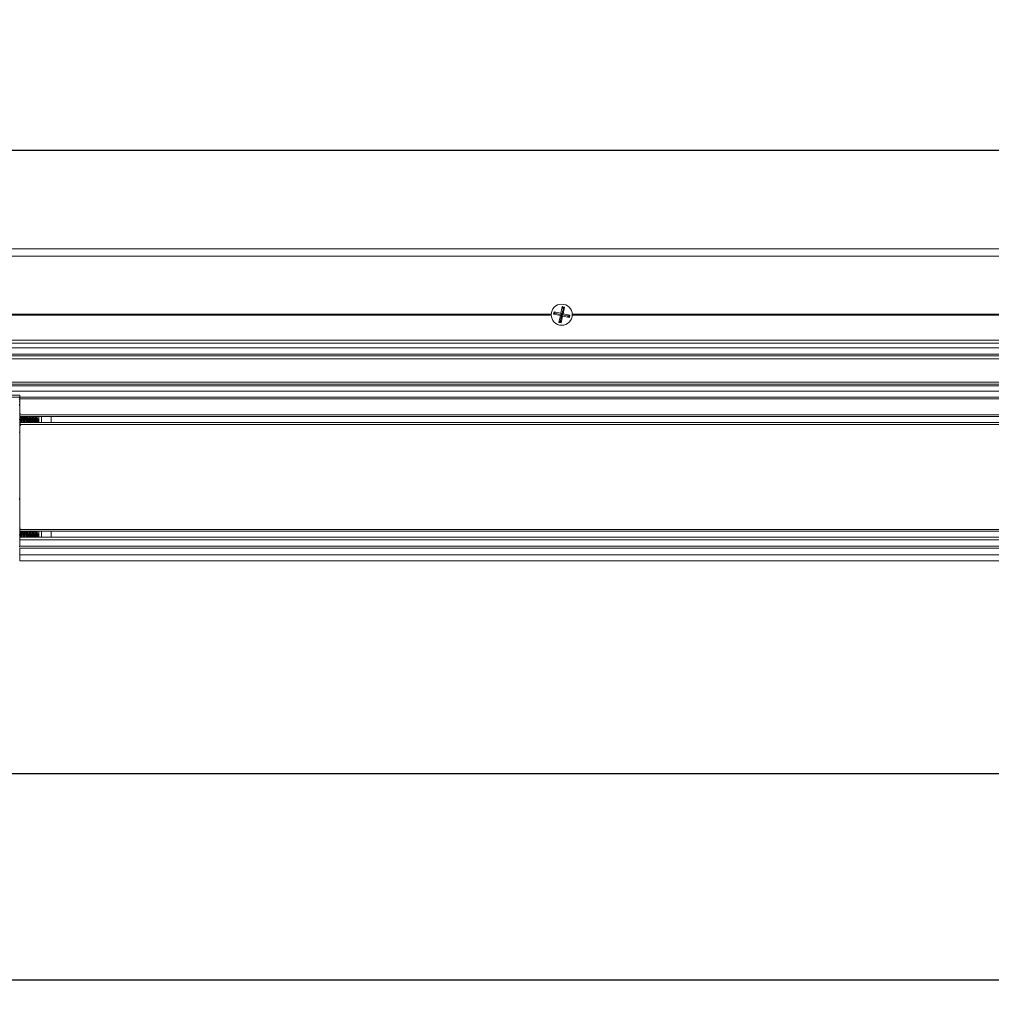
# Model space of a CAD drawing. Units: millimetres. Extents: x 0.013 to 0.634, y 0.029 to 0.329.
# Drawn here: x 0.118 to 0.198, y 0.029 to 0.111 of the extents above; entities that cross this region are included whole.
import ezdxf

# ---------------------------------------------------------------- set-up
doc = ezdxf.new("R2010")
doc.units = ezdxf.units.MM
doc.layers.add('SLD-0', color=179, linetype='Continuous')
doc.styles.add('SLDTEXTSTYLE0', font='TXT', dxfattribs={"width": 0.75})
doc.dimstyles.new('SLDDIMSTYLE0', dxfattribs={"dimtxt": 0.0035, "dimasz": 0.00408, "dimexe": 0, "dimexo": 0.0625, "dimgap": 0.000875, "dimtad": 2, "dimdec": 1, "dimlfac": 2, "dimrnd": 1e-09, "dimzin": 12, "dimdsep": 46, "dimtxsty": 'SLDTEXTSTYLE0', "dimsah": 1, "dimcen": 0.09, "dimadec": 0, "dimazin": 3, "dimtfac": 1, "dimtdec": 1, "dimtofl": 0, "dimtmove": 0, "dimatfit": 3, "dimfxl": 0, "dimfrac": 2, "dimtolj": 1, "dimtzin": 12, "dimarcsym": 0})
doc.dimstyles.new('SLDDIMSTYLE1', dxfattribs={"dimtxt": 0.0035, "dimasz": 0.00408, "dimexe": 0, "dimexo": 0.0625, "dimgap": 0.000875, "dimtad": 2, "dimlfac": 2, "dimrnd": 1e-09, "dimzin": 12, "dimdsep": 46, "dimtxsty": 'SLDTEXTSTYLE0', "dimsah": 1, "dimcen": 0.09, "dimadec": 0, "dimazin": 3, "dimtfac": 1, "dimtofl": 0, "dimtmove": 0, "dimatfit": 3, "dimfxl": 0, "dimfrac": 2, "dimtolj": 1, "dimtzin": 12, "dimarcsym": 0})

# ---------------------------------------------------------------- blocks, each defined once
blk = doc.blocks.new('_D_12')
at = {"layer": 'SLD-0'}
for p, q in [((0.2941508597452798, 0.1109453587130765), (0.2934399222597153, 0.1109453587130765)), ((0.2934399222597153, 0.1109453587130765), (0.2934399222597153, 0.1053891087220172)), ((0.3015573705072188, 0.1109453587130765), (0.3022683079927833, 0.1109453587130765)), ((0.3022683079927833, 0.1109453587130765), (0.3022683079927833, 0.1053891087220172)), ((0.2934399222597153, 0.1053891087220172), (0.2941508597452798, 0.1053891087220172)), ((0.3022683079927833, 0.1053891087220172), (0.3015573705072188, 0.1053891087220172)), ((0.08595024984940586, 0.09183832037259063), (0.08595024984940586, 0.1021524769970338)), ((0.5137511776323824, 0.09183832037259063), (0.5137511776323824, 0.1021524769970337)), ((0.08595024984940586, 0.1001524769970338), (0.5137511776323824, 0.1001524769970337))]:
    blk.add_line(p, q, dxfattribs=at)
for points in [[(0.08595024984940586, 0.1001524769970338), (0.09003024984940586, 0.09964447699703377), (0.09003024984940586, 0.1006604769970338)], [(0.5137511776323824, 0.1001524769970337), (0.5096711776323825, 0.1006604769970337), (0.5096711776323825, 0.09964447699703374)]]:
    blk.add_solid(points, dxfattribs=at)
at = {"layer": 'SLD-0', "char_height": 0.0035, "attachment_point": 1, "style": 'SLDTEXTSTYLE0'}
for s, insert in [('4ft', (0.2950395316458912, 0.1099008456365961, -0.007560377872662882)), ('1.2m', (0.2910121012121112, 0.1046642140862356, -0.007560377872662882))]:
    blk.add_mtext(s, dxfattribs=dict(at, insert=insert))
blk = doc.blocks.new('_D_13')
at = {"layer": 'SLD-0'}
for p, q in [((0.1093252498494058, 0.06879460808221102), (0.1093252498494058, 0.04651960808221101)), ((0.4903761776323825, 0.06879460808221102), (0.4903761776323825, 0.04651960808221102)), ((0.2909182209279992, 0.05931248979825376), (0.2902072834424347, 0.05931248979825376)), ((0.2902072834424347, 0.05931248979825376), (0.2902072834424347, 0.05375623980719445)), ((0.3047900093244993, 0.05931248979825376), (0.3055009468100638, 0.05931248979825376)), ((0.3055009468100638, 0.05931248979825376), (0.3055009468100638, 0.05375623980719445)), ((0.2902072834424347, 0.05375623980719445), (0.2909182209279992, 0.05375623980719445)), ((0.3055009468100638, 0.05375623980719445), (0.3047900093244993, 0.05375623980719445)), ((0.1093252498494058, 0.04851960808221101), (0.4903761776323825, 0.04851960808221102))]:
    blk.add_line(p, q, dxfattribs=at)
for points in [[(0.1093252498494058, 0.04851960808221101), (0.1134052498494058, 0.04801160808221101), (0.1134052498494058, 0.04902760808221101)], [(0.4903761776323825, 0.04851960808221102), (0.4862961776323825, 0.04902760808221102), (0.4862961776323825, 0.04801160808221102)]]:
    blk.add_solid(points, dxfattribs=at)
at = {"layer": 'SLD-0', "char_height": 0.0035, "attachment_point": 1, "style": 'SLDTEXTSTYLE0'}
for s, insert in [('3.63ft', (0.2918068928286106, 0.05826797672177335, -0.007560377872662882)), ('1.11m', (0.2897190445676119, 0.05303134517141288, -0.007560377872662882))]:
    blk.add_mtext(s, dxfattribs=dict(at, insert=insert))
blk = doc.blocks.new('_D_14')
at = {"layer": 'SLD-0'}
for p, q in [((0.02601303602356048, 0.06756960808221099), (0.02601303602356047, 0.02942162659742149)), ((0.5687280475467837, 0.06756960808221091), (0.5687280475467837, 0.02942162659742147)), ((0.2909182209280001, 0.04221450831346422), (0.2902072834424356, 0.04221450831346423)), ((0.2902072834424356, 0.04221450831346423), (0.2902072834424355, 0.03665825832240493)), ((0.3047900093245001, 0.04221450831346413), (0.3055009468100646, 0.04221450831346412)), ((0.3055009468100646, 0.04221450831346412), (0.3055009468100646, 0.03665825832240482)), ((0.2902072834424355, 0.03665825832240493), (0.290918220928, 0.03665825832240492)), ((0.3055009468100646, 0.03665825832240482), (0.3047900093245001, 0.03665825832240482)), ((0.5687280475467837, 0.03142162659742147), (0.02601303602356047, 0.0314216265974215))]:
    blk.add_line(p, q, dxfattribs=at)
for points in [[(0.02601303602356047, 0.0314216265974215), (0.03009303602356047, 0.03091362659742149), (0.03009303602356047, 0.0319296265974215)], [(0.5687280475467837, 0.03142162659742147), (0.5646480475467838, 0.03192962659742147), (0.5646480475467838, 0.03091362659742147)]]:
    blk.add_solid(points, dxfattribs=at)
at = {"layer": 'SLD-0', "char_height": 0.0035, "attachment_point": 1, "style": 'SLDTEXTSTYLE0'}
for s, insert in [('6.92ft', (0.2918068928286114, 0.04116999523698382, -0.007560377872662883)), ('2.11m', (0.2897190445676127, 0.03593336368662336, -0.007560377872662883))]:
    blk.add_mtext(s, dxfattribs=dict(at, insert=insert))

msp = doc.modelspace()

# ---------------------------------------------------------------- linework, layer by layer
at = {"color": 7, "linetype": 'Continuous', "lineweight": 15}
for p, q in [((0.09020023773774205, 0.09197960765500288), (0.295071728335467, 0.09197960765500288)), ((0.161826677428332, 0.08656960790444831), (0.09020023773774205, 0.08656960790444831)), ((0.1618252469168573, 0.08651960798938493), (0.09020023773774205, 0.08651960798938493)), ((0.161826677428332, 0.08646960807432155), (0.09020023773774205, 0.08646960807432155)), ((0.1620666159258753, 0.08675616485465984), (0.1620254291163355, 0.08656513289947729)), ((0.1621301842795282, 0.08663273667384605), (0.1620254291163355, 0.08656513289947729)), ((0.1620254291163355, 0.08656513289947729), (0.1625841481552988, 0.0864446835539184)), ((0.1626253200636774, 0.08663571504343967), (0.1620666159258753, 0.08675616485465984)), ((0.1621342075930506, 0.08665140130956392), (0.1620666159258753, 0.08675616485465984)), ((0.1621301842795282, 0.08663273667384605), (0.1621342075930506, 0.08665140130956392)), ((0.1622095627652079, 0.08661562641550521), (0.1621301842795282, 0.08663273667384605)), ((0.1621342075930506, 0.08665140130956392), (0.1622135860787302, 0.08663429105122308)), ((0.1622114850150019, 0.08662497782547693), (0.1622095627652079, 0.08661562641550521)), ((0.1622135860787302, 0.08663429105122308), (0.1622114850150019, 0.08662497782547693)), ((0.1622114850150019, 0.08662497782547693), (0.1627002431021601, 0.08651960798938493)), ((0.1625841481552988, 0.0864446835539184), (0.1624636871682077, 0.08588596684326152)), ((0.1625841481552988, 0.0864446835539184), (0.1627002431021601, 0.08651960798938493)), ((0.1627002431021601, 0.08651960798938493), (0.1625948769913584, 0.08603083686371069)), ((0.1627457810507685, 0.08719443221975784), (0.1626253200636774, 0.08663571504343967)), ((0.1627002431021601, 0.08651960798938493), (0.1626253200636774, 0.08663571504343967)), ((0.162805624114123, 0.08700837911505918), (0.1627002431021601, 0.08651960798938493)), ((0.1628163529501825, 0.08659453195919017), (0.1627002431021601, 0.08651960798938493)), ((0.1627002431021601, 0.08651960798938493), (0.1627751810418039, 0.0864035009353302)), ((0.1627002431021601, 0.08651960798938493), (0.1631890160904795, 0.08641423815329294)), ((0.1629367990361124, 0.08715324913550834), (0.1627457810507685, 0.08719443221975784)), ((0.1628133727179438, 0.0870896696059845), (0.1627457810507685, 0.08719443221975784)), ((0.1627962661848932, 0.08701030229617576), (0.1628133727179438, 0.0870896696059845)), ((0.162805624114123, 0.08700837911505918), (0.1627962661848932, 0.08701030229617576)), ((0.1628149373398691, 0.08700627805133085), (0.162805624114123, 0.08700837911505918)), ((0.1628133727179438, 0.0870896696059845), (0.1628320438729197, 0.08708564536113958)), ((0.1628320438729197, 0.08708564536113958), (0.1628149373398691, 0.08700627805133085)), ((0.1628163529501825, 0.08659453195919017), (0.1629367990361124, 0.08715324913550834)), ((0.1633750719891459, 0.08647408307929258), (0.1628163529501825, 0.08659453195919017)), ((0.1628320438729197, 0.08708564536113958), (0.1629367990361124, 0.08715324913550834)), ((0.1631890160904795, 0.08641423815329294), (0.1631909383402735, 0.08642358956326465)), ((0.1631909383402735, 0.08642358956326465), (0.1632703168259531, 0.08640647930492382)), ((0.1632703168259531, 0.08640647930492382), (0.1633750719891459, 0.08647408307929258)), ((0.1633338851796061, 0.08628305158977131), (0.1633750719891459, 0.08647408307929258)), ((0.2945036290155321, 0.08656960790444831), (0.1635738236771494, 0.08656960790444831)), ((0.2945064453349978, 0.08646960807432155), (0.1635738236771494, 0.08646960807432155)), ((0.2945049775706202, 0.08651960798938493), (0.163575254188624, 0.08651960798938493)), ((0.1625684572325617, 0.08595357061763029), (0.1624636871682077, 0.08588596684326152)), ((0.1624636871682077, 0.08588596684326152), (0.1626547200547129, 0.08584478375901203)), ((0.1625684572325617, 0.08595357061763029), (0.1625855637656122, 0.08603293792743902)), ((0.1625871283875376, 0.08594954683844666), (0.1625684572325617, 0.08595357061763029)), ((0.1625855637656122, 0.08603293792743902), (0.1625948769913584, 0.08603083686371069)), ((0.1626042349205881, 0.08602891414825539), (0.1625871283875376, 0.08594954683844666)), ((0.1625871283875376, 0.08594954683844666), (0.1626547200547129, 0.08584478375901203)), ((0.1625948769913584, 0.08603083686371069), (0.1626042349205881, 0.08602891414825539)), ((0.1626547200547129, 0.08584478375901203), (0.1627751810418039, 0.0864035009353302)), ((0.1627751810418039, 0.0864035009353302), (0.1633338851796061, 0.08628305158977131)), ((0.1631869150267511, 0.08640492492754678), (0.1631890160904795, 0.08641423815329294)), ((0.1632662935124308, 0.08638781466920595), (0.1631869150267511, 0.08640492492754678)), ((0.1632703168259531, 0.08640647930492382), (0.1632662935124308, 0.08638781466920595)), ((0.1632662935124308, 0.08638781466920595), (0.1633338851796061, 0.08628305158977131)), ((0.2947041315899759, 0.08416960825611572), (0.09020023773774205, 0.08416960825611572)), ((0.09020023773774205, 0.08311960817713956), (0.2948804719315439, 0.08311960817713956)), ((0.2954769356118113, 0.080779608054354), (0.09020023773774205, 0.080779608054354)), ((0.1178252620564371, 0.07969460805811654), (0.09020023773774205, 0.07969460805811654)), ((0.1178252620564371, 0.07984460803613733), (0.1178252620564371, 0.07969460805811654)), ((0.1178252620564371, 0.07969454309836696), (0.2487502468691736, 0.07969454309836696)), ((0.1178252620564371, 0.07954336953748684), (0.1178252620564371, 0.07969454309836696)), ((0.1178252620564371, 0.07900623532527792), (0.1178252620564371, 0.07954336953748684)), ((0.1177743894921213, 0.07900623532527792), (0.1178252620564371, 0.07900623532527792)), ((0.1178252620564371, 0.07905622770244922), (0.1178252620564371, 0.07900623532527792)), ((0.1178252620564371, 0.07900623532527792), (0.1178252620564371, 0.07784460805755775)), ((0.1178603989945322, 0.07831761820757496), (0.1178404314385325, 0.07825673296515565)), ((0.1177743894921213, 0.07784460805755775), (0.1178252620564371, 0.07784460805755775)), ((0.117850236402598, 0.07825854526067819), (0.1178252620564371, 0.078253936901956)), ((0.2487502468691736, 0.07809460809853594), (0.1178252620564371, 0.07809460809853594)), ((0.1178252620564371, 0.07784460805755775), (0.1178252620564371, 0.07733297610589038)), ((0.1178252620564371, 0.07759460813299487), (0.2487502468691736, 0.07759460813299487)), ((0.1194006128178507, 0.07759460813299487), (0.1194006128178507, 0.07809460809853594)), ((0.1196252627240091, 0.07759460813299487), (0.1196252627240091, 0.07809460809853594)), ((0.120425246463862, 0.07809460809853594), (0.120425246463862, 0.07759460813299487)), ((0.1204402668343454, 0.07759460813299487), (0.1204402668343454, 0.07809460809853594)), ((0.1178252620564371, 0.07733297610589038), (0.1178252620564371, 0.07680536382299583)), ((0.1178252620564371, 0.07074697194088916), (0.1178252620564371, 0.07733297610589038)), ((0.1178252620564371, 0.07680536382299583), (0.1178252620564371, 0.0713242694682322)), ((0.1178356928692728, 0.07734460809201668), (0.1179080231057077, 0.07734460809201668)), ((0.1177743894921213, 0.0712266007385097), (0.1178252620564371, 0.0712266007385097)), ((0.1178252620564371, 0.0713242694682322), (0.1178252620564371, 0.0712266007385097)), ((0.1178252620564371, 0.07074697194088916), (0.1178252620564371, 0.06829534349431018)), ((0.117850236402598, 0.06875854515869836), (0.1178252620564371, 0.06875393697459917)), ((0.2487502468691736, 0.0685946081711791), (0.1178252620564371, 0.0685946081711791)), ((0.1178603989945322, 0.06881761801828365), (0.1178404314385325, 0.06875673280496816)), ((0.1194006128178507, 0.06809460808922271), (0.1194006128178507, 0.0685946081711791)), ((0.1196252627240091, 0.06809460808922271), (0.1196252627240091, 0.0685946081711791)), ((0.120425246463862, 0.0685946081711791), (0.120425246463862, 0.06809460808922271)), ((0.1204402668343454, 0.06809460808922271), (0.1204402668343454, 0.0685946081711791)), ((0.1177743894921213, 0.06829534349431018), (0.1178252620564371, 0.06829534349431018)), ((0.1178252620564371, 0.06829534349431018), (0.1178252620564371, 0.06734548853178243)), ((0.1178252620564371, 0.06809460808922271), (0.2487502468691736, 0.06809460808922271)), ((0.2487502468691736, 0.06734460843194942), (0.1178252620564371, 0.06734460843194942)), ((0.1178252620564371, 0.0671946077554367), (0.1178252620564371, 0.06664460775841693)), ((0.1178252620564371, 0.06614460767646055), (0.1178252620564371, 0.06664460775841693)), ((0.2487502468691736, 0.06614460767646055), (0.1178252620564371, 0.06614460767646055))]:
    msp.add_line(p, q, dxfattribs=at)
at = {"color": 8, "linetype": 'Continuous', "lineweight": 15}
for p, q in [((0.2949373571144014, 0.09137960774291973), (0.09020023773774205, 0.09137960774291973)), ((0.09020023773774205, 0.08441960829709391), (0.2946701941953569, 0.08441960829709391)), ((0.2947628347144991, 0.08378198062468986), (0.0907002611027628, 0.08378198062468986)), ((0.2948542160855204, 0.08325723576758723), (0.0907002611027628, 0.08325723576758723)), ((0.2949306068883806, 0.08286960813616137), (0.09020023773774205, 0.08286960813616137)), ((0.09020023773774205, 0.08092960803237478), (0.2954299447999865, 0.08092960803237478)), ((0.2955246416793734, 0.08063121600475828), (0.09020023773774205, 0.08063121600475828)), ((0.09020023773774205, 0.08019460814007293), (0.2487502468691736, 0.08019460814007293)), ((0.09020023773774205, 0.07984460803613733), (0.1178252620564371, 0.07984460803613733)), ((0.1178252620564371, 0.07969460805811654), (0.2487502468691736, 0.07969460805811654)), ((0.2487502468691736, 0.07954336953748684), (0.1178252620564371, 0.07954336953748684)), ((0.1178252620564371, 0.07824135680034491), (0.2487502468691736, 0.07824135680034491)), ((0.2487502468691736, 0.07744011813242654), (0.1178252620564371, 0.07744011813242654)), ((0.1179147584305674, 0.07734318968773554), (0.1178252620564371, 0.07734318968773554)), ((0.1178252620564371, 0.06872664084125976), (0.2487502468691736, 0.06872664084125976)), ((0.2487502468691736, 0.06787401968081216), (0.1178252620564371, 0.06787401968081216)), ((0.2487502468691736, 0.0671946077554367), (0.1178252620564371, 0.0671946077554367)), ((0.1178252620564371, 0.06664460775841693), (0.2487502468691736, 0.06664460775841693))]:
    msp.add_line(p, q, dxfattribs=at)
at = {"color": 7, "linetype": 'Continuous', "lineweight": 15}
msp.add_circle((0.1627002509145826, 0.0865196062378808), 0.0008749971812844795, dxfattribs=at)
for centre, radius, start, end in [((0.1177865428285886, 0.07923441951583181), 6.669752889606909e-05, 54.51289783170147, 100.6551075806062), ((0.1177752517425976, 0.07959371724581961), 5.001031493656023e-05, 0.01200085666947523, 90.98791141847603), ((0.1177752518399476, 0.07944371730865508), 5.001021756592187e-05, 0.01188738433121672, 90.98802489080671), ((0.1177752517912726, 0.07905621727709763), 5.001026625119028e-05, 0.01194412057148845, 90.98796815463355), ((0.1157572624812632, 0.07745092147603223), 0.002211521326469412, 3.725237500557492, 16.92146051095777), ((0.115823277165207, 0.07746427169577887), 0.002205842233233407, 3.387404502570273, 16.60414526204141), ((0.116008789417267, 0.077451202910741), 0.002209961257238218, 3.720559000047243, 16.92613901146723), ((0.1160746756849467, 0.0774643902146531), 0.002204450816412841, 3.386459267355465, 16.61171483620834), ((0.1162572560439616, 0.07745092147603223), 0.002211521326469412, 3.725237500557492, 16.92146051095777), ((0.1163232707279053, 0.07746427169577887), 0.002205842233233407, 3.387404502570273, 16.60414526204141), ((0.1165081632877719, 0.07745121608830915), 0.002210578788914126, 3.719175919220985, 16.92091117632236), ((0.116574669247645, 0.0774643902146531), 0.002204450816412841, 3.386459267355465, 16.61171483620834), ((0.1167572496066599, 0.07745092147603223), 0.002211521326469412, 3.725237500557492, 16.92146051095777), ((0.1168223152039542, 0.07746397311216212), 0.002206837067393546, 3.393641360781242, 16.60453274278229), ((0.1170072612891703, 0.07745092147603223), 0.002211521326469412, 3.725237500557492, 16.92146051095777), ((0.1170732759731141, 0.07746427169577887), 0.002205842233233407, 3.387404502570273, 16.60414526204141), ((0.1177872270952826, 0.0771557482957045), 0.0003524428137802785, 267.9125600081346, 276.1953174021806), ((0.1177871391139902, 0.07146070970098288), 0.0001416661422283729, 264.8365272972718, 285.6109636965907), ((0.115757246071662, 0.06795091859309223), 0.002211537885865463, 3.725283279570563, 16.92141002812607), ((0.115823279292021, 0.06796427217362123), 0.002205840079314667, 3.387394241667022, 16.60415096217233), ((0.1160087730237378, 0.06795120003066299), 0.002209977800266056, 3.720604799427878, 16.92608850826899), ((0.1160746778115823, 0.06796439069256317), 0.00220444866267472, 3.386448997021425, 16.61172054432105), ((0.1162572396343603, 0.06795091859309223), 0.002211537885865463, 3.725283279570563, 16.92141002812607), ((0.1163232728547194, 0.06796427217362123), 0.002205840079314667, 3.387394241667022, 16.60415096217233), ((0.1165081468963852, 0.06795121320959537), 0.002210595329672786, 3.719221684475823, 16.92086070868977), ((0.1165746713742807, 0.06796439069256317), 0.00220444866267472, 3.386448997021425, 16.61172054432105), ((0.1167572331970587, 0.06795091859309223), 0.002211537885865463, 3.725283279570563, 16.92141002812607), ((0.1168223173449545, 0.06796397359270194), 0.002206834899110796, 3.393631062482672, 16.60453847885985), ((0.1170072448795691, 0.06795091859309223), 0.002211537885865463, 3.725283279570563, 16.92141002812607), ((0.1170732780999281, 0.06796427217362123), 0.002205840079314667, 3.387394241667022, 16.60415096217233), ((0.1177752511584983, 0.06734549954282835), 5.001089915103618e-05, 269.0127694052322, 359.9873850205628)]:
    msp.add_arc(centre, radius, start, end, dxfattribs=at)
for points, knots in [([(0.1178825421200663, 0.07834303475733581), (0.1178819101597248, 0.07834356670152848), (0.1178725138082964, 0.07835147595507902), (0.1178671707964749, 0.07833363336102185), (0.1178621871338754, 0.07831699078719798)], [0, 0, 0, 0, 0.06725592867571506, 1, 1, 1, 1]), ([(0.1178356928692728, 0.0773450658370621), (0.1178372055870525, 0.07734497130869532), (0.1178417847830189, 0.07734468515887824), (0.1178491783304164, 0.07734867587406244), (0.1178565482961908, 0.07735635654967389), (0.117862776036675, 0.07736763098563013), (0.1178680512538303, 0.0773823943458069), (0.1178725083313228, 0.07740201376515646), (0.1178755084955345, 0.07742475857526894), (0.1178777050325374, 0.07745764860981783), (0.1178776117552085, 0.07750264592211334), (0.1178737845937104, 0.07756289817462031), (0.1178659736674346, 0.07763153446419929), (0.1178544681130878, 0.07770569589133759), (0.1178409563199142, 0.0777784036157747), (0.1178301780640195, 0.07782609816894959), (0.1178252620564371, 0.07784785185408513)], [0, 0, 0, 0, 0.008597144192829637, 0.02602468784372142, 0.04547782822092209, 0.06943120605969197, 0.09906760238003909, 0.1351729051012589, 0.1845010714683647, 0.2304110031217805, 0.3240138588762692, 0.4421354883092825, 0.5762717771995433, 0.7197766943232526, 0.872188978540593, 1, 1, 1, 1]), ([(0.1178415043221384, 0.07809460809853594), (0.1178451040352727, 0.07808234410627551), (0.117852551208219, 0.0780569720646796), (0.1178629678285623, 0.07801759978809539), (0.1178731431082326, 0.07797617006091977), (0.117882907620772, 0.0779330856710649), (0.1178919964732545, 0.07788972090258549), (0.1179002849554171, 0.07784639632787214), (0.1179078018396255, 0.07780353047947704), (0.1179147761718686, 0.07776038493004525), (0.1179235269369878, 0.07769893496249848), (0.1179303826017084, 0.0776436780071059), (0.117933607726418, 0.07760274835208673), (0.1179342491494089, 0.07759460813299487)], [0, 0, 0, 0, 0.07527682959127942, 0.1557345121427766, 0.2398464528044595, 0.3265311795336133, 0.4159145524208804, 0.5007929482963288, 0.5863186911995394, 0.6722320501692496, 0.7581923717381449, 0.9519085349921864, 1, 1, 1, 1]), ([(0.1181187851296335, 0.07759460813299487), (0.1181178363215155, 0.07760636423093092), (0.1181127335685821, 0.07766958930466956), (0.1180894186186406, 0.07778662183793174), (0.1180546339202354, 0.07794195647319814), (0.1180232734147245, 0.07804489704567337), (0.118008129106608, 0.07809460809853594)], [0, 0, 0, 0, 0.06896470861802495, 0.3708967730156182, 0.6961996322668688, 1, 1, 1, 1]), ([(0.1180900854931742, 0.07809460809853594), (0.1180942007936317, 0.07808235583142391), (0.1181167315521492, 0.07801527619181066), (0.1181427026949152, 0.07788871967272293), (0.1181708336742869, 0.07773426108016519), (0.1181798246491693, 0.07763548623509287), (0.118183545576182, 0.07759460813299487)], [0, 0, 0, 0, 0.07606342118223977, 0.4164377771067531, 0.7584919914529236, 1, 1, 1, 1]), ([(0.1183687670098215, 0.07759460813299487), (0.1183678295017075, 0.07760636438378966), (0.1183627870864572, 0.0776695957280399), (0.1183393611014039, 0.07778661193438074), (0.118304661285054, 0.07794196165383185), (0.1182732904184666, 0.07804489802962798), (0.1182581407891184, 0.07809460809853594)], [0, 0, 0, 0, 0.06896022713490656, 0.3709046308770266, 0.6961970546668496, 1, 1, 1, 1]), ([(0.1183400673733622, 0.07809460809853594), (0.1183441822950223, 0.07808235575042113), (0.1183667117066275, 0.0780152735027843), (0.1183927407576372, 0.07788872867558402), (0.1184207954929216, 0.07773425562192117), (0.1184298216534476, 0.07763548553988592), (0.1184335572586924, 0.07759460813299487)], [0, 0, 0, 0, 0.0760626773091037, 0.4164471419976164, 0.7584883283737471, 1, 1, 1, 1]), ([(0.1186187786923319, 0.07759460813299487), (0.1186178411170188, 0.07760636436812919), (0.1186127983403361, 0.07766959562814908), (0.1185893821797176, 0.07778661644539658), (0.1185546347097962, 0.07794195736831741), (0.118523269330853, 0.07804489733716927), (0.1185081226693064, 0.07809460809853594)], [0, 0, 0, 0, 0.06895931718225415, 0.3708997366696454, 0.6962010634456398, 1, 1, 1, 1]), ([(0.1185900790558725, 0.07809460809853594), (0.1185941943563301, 0.07808235583142391), (0.1186167251148476, 0.07801527619181066), (0.1186426962576135, 0.07788871967272293), (0.1186708272369853, 0.07773426108016519), (0.1186798182118677, 0.07763548623509287), (0.1186835391388804, 0.07759460813299487)], [0, 0, 0, 0, 0.07606342118223977, 0.4164377771067531, 0.7584919914529236, 1, 1, 1, 1]), ([(0.1188687605725199, 0.07759460813299487), (0.1188678227113962, 0.07760636431923539), (0.1188627785304488, 0.07766959364941559), (0.1188394067382252, 0.07778662033815534), (0.1188046432411334, 0.07794195683012659), (0.1187732799871828, 0.07804489716190724), (0.1187581343518168, 0.07809460809853594)], [0, 0, 0, 0, 0.06895999143630469, 0.3708935856023483, 0.6961980930324762, 1, 1, 1, 1]), ([(0.1188400609360605, 0.07809460809853594), (0.1188441759597084, 0.07808235576592389), (0.1188667059297018, 0.07801527360316544), (0.1188927196252522, 0.07788872477587204), (0.1189208369030737, 0.07773426060387718), (0.118929829304147, 0.07763548609567762), (0.1189335508213907, 0.07759460813299487)], [0, 0, 0, 0, 0.07606239908346515, 0.4164456186976735, 0.7584952367058422, 1, 1, 1, 1]), ([(0.1191187722550303, 0.07759460813299487), (0.1191178347469163, 0.07760636438378966), (0.119112792331666, 0.0776695957280399), (0.1190893663466126, 0.07778661193438074), (0.1190546665302628, 0.07794196165383185), (0.1190232956636753, 0.07804489802962798), (0.1190081460343271, 0.07809460809853594)], [0, 0, 0, 0, 0.06896022713490656, 0.3709046308770266, 0.6961970546668496, 1, 1, 1, 1]), ([(0.1190900726185709, 0.07809460809853594), (0.1190941875653501, 0.07808235575302519), (0.1191167171144836, 0.07801527351964573), (0.1191427423017279, 0.07788872829189425), (0.1191708122429507, 0.0777342578408852), (0.119179809226209, 0.07763548576665012), (0.1191835327015787, 0.07759460813299487)], [0, 0, 0, 0, 0.0760631355850369, 0.4164496510823526, 0.7584928982489975, 1, 1, 1, 1]), ([(0.1193687839375406, 0.07759460813299487), (0.1193678351294226, 0.07760636423093092), (0.1193627323764893, 0.07766958930466956), (0.1193394174265477, 0.07778662183793174), (0.1193046327281426, 0.07794195647319814), (0.1192732722226316, 0.07804489704567337), (0.1192581279145151, 0.07809460809853594)], [0, 0, 0, 0, 0.06896470861802495, 0.3708967730156182, 0.6961996322668688, 1, 1, 1, 1]), ([(0.1178415043221384, 0.0685946081711791), (0.1178451040521067, 0.06858234431944761), (0.1178525513361242, 0.06855697230882485), (0.1178629678018863, 0.06851759987179085), (0.1178731430869367, 0.06847616985655075), (0.1178829075814293, 0.0684330853666548), (0.1178919965050859, 0.06838972063243243), (0.1179002848968478, 0.06834639625423548), (0.1179078018813873, 0.06830353061793279), (0.1179147761773711, 0.0682603852555718), (0.1179235269268565, 0.06819893534478176), (0.1179303826664245, 0.06814367825976188), (0.1179336077287821, 0.06810274846373611), (0.1179342491494089, 0.06809460808922271)], [0, 0, 0, 0, 0.07527604381099204, 0.1557344808978926, 0.2398470681384906, 0.3265319978801581, 0.4159150147211254, 0.5007933911407437, 0.586318214022136, 0.6722313276406623, 0.7581916295057284, 0.9519076348423768, 1, 1, 1, 1]), ([(0.1178825421200663, 0.06884303474266748), (0.1178819101589527, 0.06884356654088117), (0.1178725130630921, 0.06885147424071514), (0.1178671704513395, 0.06883363281543645), (0.1178621871338754, 0.06881699123819093)], [0, 0, 0, 0, 0.06725068286024727, 1, 1, 1, 1]), ([(0.1181187851296335, 0.06809460808922271), (0.118117836325911, 0.06810636434291563), (0.1181127336618609, 0.06816958944591373), (0.1180894185028948, 0.0682866220452299), (0.1180546339961447, 0.06844195660293594), (0.1180232734265869, 0.0685448971791139), (0.118008129106608, 0.0685946081711791)], [0, 0, 0, 0, 0.06896559666179225, 0.3708968065985178, 0.6962000309643265, 1, 1, 1, 1]), ([(0.1180900854931742, 0.0685946081711791), (0.1180942007975887, 0.0685823560410733), (0.1181167318338884, 0.0685152763890329), (0.118142702437265, 0.06838871981974842), (0.118170833777037, 0.06823426113208822), (0.1181798246690861, 0.06813548633094374), (0.118183545576182, 0.06809460808922271)], [0, 0, 0, 0, 0.07606264292657033, 0.4164382500613341, 0.7584912548874839, 1, 1, 1, 1]), ([(0.1183687670098215, 0.06809460808922271), (0.1183678295061248, 0.06810636449577608), (0.1183627871791138, 0.06816959586918041), (0.1183393609859086, 0.06828661214171922), (0.1183046613608844, 0.06844196178355082), (0.118273290430299, 0.06854489816306258), (0.1182581407891184, 0.0685946081711791)], [0, 0, 0, 0, 0.06896111524614515, 0.3709046645094532, 0.6961974534016369, 1, 1, 1, 1]), ([(0.1183400673733622, 0.0685946081711791), (0.1183441822989873, 0.0685823559600725), (0.1183667119884007, 0.0685152737000254), (0.118392740499985, 0.06838872882259453), (0.1184207955957186, 0.06823425567384692), (0.118429821673339, 0.06813548563573321), (0.1184335572586923, 0.06809460808922271)], [0, 0, 0, 0, 0.07606189906916588, 0.4164476149361068, 0.75848759181103, 1, 1, 1, 1]), ([(0.1186187786923319, 0.06809460808922271), (0.1186178411214345, 0.06810636448011526), (0.1186127984329876, 0.06816959576928856), (0.1185893820641807, 0.06828661665271912), (0.1185546347856465, 0.0684419574980472), (0.1185232693426942, 0.06854489747060692), (0.1185081226693064, 0.0685946081711791)], [0, 0, 0, 0, 0.06896020528322573, 0.3708997703094372, 0.6962014621687695, 1, 1, 1, 1]), ([(0.1185900790558725, 0.0685946081711791), (0.118594194360287, 0.0685823560410733), (0.1186167253965868, 0.0685152763890329), (0.1186426959999634, 0.06838871981974842), (0.1186708273397354, 0.06823426113208822), (0.1186798182317845, 0.06813548633094374), (0.1186835391388804, 0.06809460808922271)], [0, 0, 0, 0, 0.07606264292657033, 0.4164382500613341, 0.7584912548874839, 1, 1, 1, 1]), ([(0.1188687605725199, 0.06809460808922271), (0.1188678227158042, 0.06810636443121998), (0.1188627786230683, 0.06816959379054455), (0.1188394066227272, 0.06828662054549496), (0.1188046433169786, 0.06844195695985407), (0.1187732799990232, 0.06854489729534431), (0.1187581343518168, 0.0685946081711791)], [0, 0, 0, 0, 0.06896087954754883, 0.3708936192279721, 0.6961984917525036, 1, 1, 1, 1]), ([(0.1188400609360605, 0.0685946081711791), (0.1188441759636716, 0.06858235597557504), (0.1188667062114701, 0.06851527380040608), (0.118892719367525, 0.06838872492285841), (0.118920837005827, 0.06823426065580289), (0.1189298293240632, 0.0681354861915289), (0.1189335508213907, 0.06809460808922271)], [0, 0, 0, 0, 0.07606162084250732, 0.4164460916132635, 0.7584945001367938, 1, 1, 1, 1]), ([(0.1191187722550303, 0.06809460808922271), (0.1191178347513335, 0.06810636449577608), (0.1191127924243225, 0.06816959586918041), (0.1190893662311173, 0.06828661214171922), (0.1190546666060932, 0.06844196178355082), (0.1190232956755077, 0.06854489816306258), (0.1190081460343271, 0.0685946081711791)], [0, 0, 0, 0, 0.06896111524614515, 0.3709046645094532, 0.6961974534016369, 1, 1, 1, 1]), ([(0.1190900726185709, 0.0685946081711791), (0.1190941875693145, 0.0685823559626765), (0.1191167173962548, 0.06851527371688655), (0.1191427420440814, 0.06838872843890659), (0.1191708123456608, 0.06823425789279437), (0.1191798092461074, 0.0681354858624973), (0.1191835327015787, 0.06809460808922271)], [0, 0, 0, 0, 0.07606235733878987, 0.4164501240148209, 0.7584921616656846, 1, 1, 1, 1]), ([(0.1193687839375406, 0.06809460808922271), (0.1193678351338181, 0.06810636434291563), (0.119362732469768, 0.06816958944591373), (0.1193394173108019, 0.0682866220452299), (0.1193046328040518, 0.06844195660293594), (0.119273272234494, 0.0685448971791139), (0.1192581279145151, 0.0685946081711791)], [0, 0, 0, 0, 0.06896559666179225, 0.3708968065985178, 0.6962000309643265, 1, 1, 1, 1])]:
    msp.add_open_spline(points, degree=3, knots=knots, dxfattribs=at)

# ---------------------------------------------------------------- dimensions: what is measured, and where the dimension line sits
at = {"layer": 'SLD-0'}
for base, p1, p2, text, dimstyle, picture, middle in [((0.5137511776323824, 0.1001524769970337), (0.08595024984940586, 0.09183832037259063), (0.5137511776323824, 0.09183832037259063), '1.2m', 'SLDDIMSTYLE0', '_D_12', (0.2978541147770034, 0.1001524769970338)), ((0.02601303602356047, 0.03142162659742149), (0.5687280475467837, 0.06756960808221091), (0.02601303602356048, 0.06756960808221099), '2.11m', 'SLDDIMSTYLE1', '_D_14', (0.2978541147770042, 0.03142162659742147))]:
    dim = msp.add_linear_dim(base=base, p1=p1, p2=p2, text=text, dimstyle=dimstyle, dxfattribs=at)
    dim.commit()
    dim.dimension.update_dxf_attribs({"geometry": picture, "text_midpoint": middle, "dimtype": 160})
dim = msp.add_linear_dim(base=(0.4903761776323825, 0.04851960808221102), p1=(0.1093252498494058, 0.06879460808221102), p2=(0.4903761776323825, 0.06879460808221102), angle=4.173398422054186e-15, text='1.11m', dimstyle='SLDDIMSTYLE1', dxfattribs=at)
dim.commit()
dim.dimension.update_dxf_attribs({"geometry": '_D_13', "text_midpoint": (0.2978541147770034, 0.04851960808221101), "dimtype": 160})

doc.saveas('drawing.dxf')
